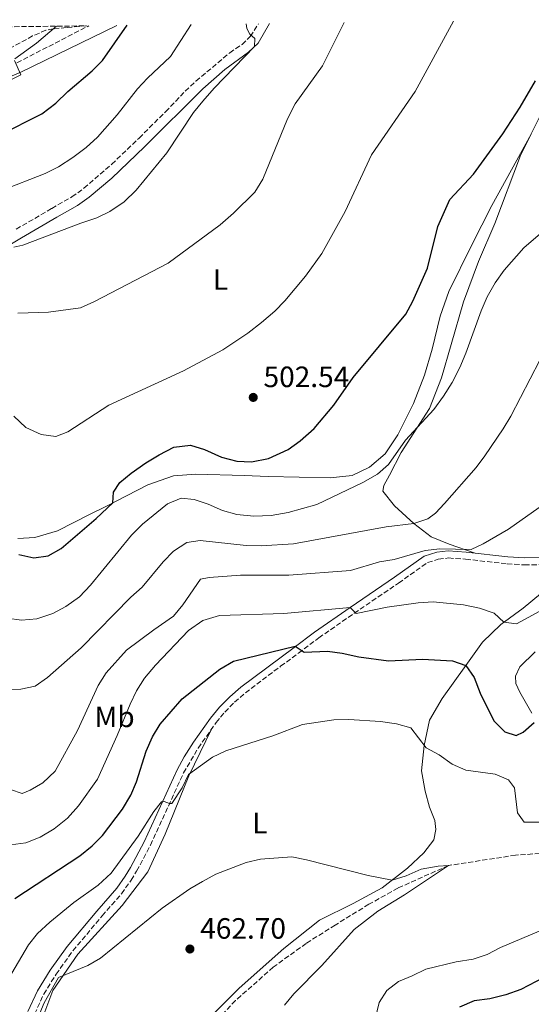
# Model space of a CAD drawing. Units: metres. Extents: x 583682 to 587126, y 4719684 to 4722039.
# Drawn here: x 583982 to 584156, y 4721668 to 4722003 of the extents above; entities that cross this region are included whole.
import ezdxf
from ezdxf.enums import TextEntityAlignment as Align

# ---------------------------------------------------------------- set-up
doc = ezdxf.new("R2010")
doc.units = ezdxf.units.M
doc.header["$MEASUREMENT"] = 0
doc.linetypes.add('DGN Style 3', pattern=[2.435890702152634, 1.739921930109024, -0.6959687720436097])
for name, color, linetype, lineweight in [('Barranco lineal', 142, 'DGN Style 3', 13), ('Camino', 7, 'DGN Style 3', 0), ('Cota de punto acotado terreno', 7, 'Continuous', 0), ('Curva de nivel directora', 30, 'Continuous', 30), ('Curva de nivel intermedia', 30, 'Continuous', 0), ('Etiqueta de uso rústico', 92, 'Continuous', 0), ('Línea de cambio de uso (parcela vista)', 92, 'Continuous', 0), ('Margen derecho', 7, 'Continuous', 0), ('Punto acotado terreno (símbolo)', 7, 'Continuous', 0), ('Zona arbolada', 92, 'DGN Style 3', 0)]:
    doc.layers.add(name, color=color, linetype=linetype, lineweight=lineweight)
doc.styles.add('Style-Arial', font='arial.ttf')

# ---------------------------------------------------------------- blocks, each defined once
blk = doc.blocks.new('5PATER')
at = {"layer": 'Punto acotado terreno (símbolo)', "linetype": 'Continuous', "lineweight": 0}
h = blk.add_hatch(color=51, dxfattribs=at)
edge = h.paths.add_edge_path()
edge.add_ellipse((0, 0), major_axis=(-0.1095731443231308, -0.1110710700762829), ratio=0.9994222409660317, start_angle=0, end_angle=360)

msp = doc.modelspace()

# ---------------------------------------------------------------- linework, layer by layer
at = {"layer": 'Barranco lineal', "color": 142, "linetype": 'DGN Style 3', "lineweight": 13}
msp.add_polyline3d([(584158.7400000002, 4721719.369999999, 468.0299999999989), (584150.5099999999, 4721718.779999999, 467.2899999999936), (584127.7199999997, 4721715.27, 465), (584110.5, 4721707.600000001, 463.9499999999971), (584100.5999999996, 4721702.07, 463.5800000000018), (584089.1299999999, 4721695.01, 463.5800000000018), (584079.29, 4721688.779999999, 462.8399999999965), (584068.1100000005, 4721680.680000001, 462.1600000000035), (584055.25, 4721669.289999999, 461.8500000000058), (584040.7800000003, 4721654.029999999, 460.7400000000052)], dxfattribs=at)
at = {"layer": 'Camino', "color": 7, "linetype": 'DGN Style 3', "lineweight": 0}
for points in [[(583980.7100000009, 4721931.800000003, 514.8800000000048), (583992.7800000008, 4721938.91, 516.300000000003), (583999.6499999973, 4721942.830000001, 516.6100000000006), (584003.7199999976, 4721945.730000002, 516.6199999999955), (584013.1799999991, 4721953.920000002, 516.5800000000019), (584022.4799999997, 4721962.84, 516.8099999999978), (584031.4899999975, 4721971.790000002, 516.6499999999943), (584038.1499999984, 4721978.779999999, 516.300000000003), (584041.8200000008, 4721982.17, 516.1799999999931), (584053.2800000005, 4721991.87, 515.6699999999984), (584057.4899999973, 4721994.710000002, 515.4100000000036), (584060.2699999999, 4721997.369999999, 515.0800000000017), (584063.0899999985, 4722001.75, 514.5099999999948)], [(583980.9600000012, 4721988.470000001, 530.0099999999949), (584005.3899999995, 4722001.03, 525.570000000007)], [(583986.9400000003, 4721664.7, 465.2200000000013), (583990.0499999995, 4721671.510000001, 466.0899999999965), (583994.2600000006, 4721678.25, 466.1300000000048), (583999.9400000002, 4721686.260000001, 466.600000000006), (584009.9600000004, 4721698.140000001, 467.2700000000041), (584016.4699999993, 4721705.66, 468.3200000000071), (584019.8299999988, 4721710.290000001, 468.3399999999966), (584021.6499999983, 4721713.380000001, 468.3800000000047), (584026.3399999999, 4721722.2, 469.1600000000037), (584037.5899999995, 4721746.760000001, 470.5599999999978), (584042.5499999995, 4721755.25, 471.029999999999), (584048.6700000016, 4721763.9, 471.8300000000017), (584051.6099999986, 4721767.500000001, 472.199999999997), (584054.9600000014, 4721770.910000003, 472.5200000000042), (584058.6099999992, 4721774.03, 472.8300000000017), (584070.600000001, 4721783.060000002, 473.9799999999959), (584076.6299999993, 4721787.52, 474.8500000000059), (584083.5799999984, 4721792.720000001, 477.3300000000017), (584095.6099999981, 4721801.100000001, 480.2499999999999), (584110.719999998, 4721811.390000001, 482.7799999999989), (584120.5500000005, 4721818.36, 485.0299999999988), (584124.2199999985, 4721819.510000002, 485.2200000000012), (584127.6700000018, 4721819.92, 485.2200000000012), (584133.5100000001, 4721819.510000002, 484.9900000000052), (584147.6200000008, 4721817.92, 483.7799999999989), (584153.5100000005, 4721817.550000001, 483.4499999999971), (584158.5100000006, 4721817.66, 483.2299999999959)]]:
    msp.add_polyline3d(points, dxfattribs=at)
at = {"layer": 'Curva de nivel directora', "color": 30, "linetype": 'Continuous', "lineweight": 30, "flags": 128}
for points, elevation in [([(583831.5599999995, 4721905.619999999), (583832.5799999988, 4721905.95), (583839.0299999994, 4721908.520000001), (583848.6799999988, 4721913.100000001), (583859.649999999, 4721919.609999999), (583875.6900000009, 4721929.980000001), (583894.909999999, 4721939.960000001), (583905.4500000001, 4721943.560000001), (583910.9599999998, 4721945.050000003), (583926.9300000002, 4721948.140000002), (583948.5299999987, 4721953.57), (583963.8499999987, 4721958.950000001), (583974.8799999993, 4721963.840000002), (583989.4500000004, 4721971.100000001), (583994.1699999989, 4721974.720000003), (583998.199999999, 4721978.680000001), (584006.5699999997, 4721985.699999999), (584010.0900000001, 4721989.250000001), (584018.4400000008, 4722001.2)], 525.0000000000003), ([(583981.6099999994, 4721821.100000001), (583986.6699999999, 4721819.960000001), (583991.6099999996, 4721820.66), (583995.9500000004, 4721823.140000002), (584007.8999999998, 4721833.36), (584013.5599999991, 4721838.650000001), (584013.7999999983, 4721842.280000002), (584015.9500000008, 4721845.609999999), (584019.7899999986, 4721848.820000002), (584024.82, 4721852.270000001), (584029.3399999995, 4721855.060000001), (584034.2500000002, 4721857.59), (584039.97, 4721858.260000001), (584044.7499999988, 4721856.840000001), (584050.4599999997, 4721854.230000001), (584055.7100000002, 4721852.850000001), (584060.7199999992, 4721852.660000001), (584066.4399999991, 4721853.83), (584073.2099999995, 4721856.880000001), (584077.2999999998, 4721859.750000001), (584081.949999999, 4721864.010000002), (584088.6399999988, 4721871.880000002), (584095.3199999998, 4721881.310000001), (584113.1599999988, 4721902.939999999), (584115.5300000003, 4721907.350000001), (584120.5499999983, 4721918.580000001), (584124.0700000009, 4721932.740000002), (584128.1599999992, 4721941.930000001), (584136.1399999987, 4721950.5), (584146.1799999991, 4721964.230000001), (584152.0300000008, 4721973.390000002), (584157.23, 4721982.279999999)], 500.0000000000005), ([(583980.2699999984, 4721704.010000001), (584002.3699999999, 4721718.51), (584006.5000000005, 4721721.960000001), (584010.0499999999, 4721725.480000001), (584016.789999999, 4721734.460000004), (584019.6399999988, 4721739.220000002), (584021.6399999993, 4721743.800000001), (584024.8899999993, 4721754.130000004), (584027.0700000008, 4721759.040000001), (584029.639999999, 4721763.400000001), (584037.1600000004, 4721772.020000001), (584049.8899999998, 4721782.11), (584054.6100000005, 4721784.859999999), (584075.5799999987, 4721789.939999999), (584078.5899999995, 4721787.87), (584086.5600000002, 4721788.240000002), (584091.52, 4721787.580000003), (584097.230000001, 4721786.27), (584107.3000000004, 4721784.970000001), (584118.8200000006, 4721785.440000001), (584128.9999999995, 4721784.880000002), (584133.5899999985, 4721783.350000001), (584136.4299999992, 4721779.220000003), (584138.4299999997, 4721773.880000004), (584143.1500000005, 4721764.52), (584146.8899999999, 4721760.800000002), (584150.73, 4721759.560000001), (584153.05, 4721760.640000002), (584156.8399999987, 4721763.910000001)], 475), ([(584170.5000000001, 4721682.590000001), (584152.2599999988, 4721673.030000002), (584147.2199999985, 4721671.220000001), (584141.7800000003, 4721669.950000001), (584136.4200000003, 4721669.170000001), (584131.4299999991, 4721667.080000001)], 475)]:
    msp.add_lwpolyline(points, dxfattribs=dict(at, elevation=elevation))
at = {"layer": 'Curva de nivel intermedia', "color": 30, "linetype": 'Continuous', "lineweight": 0, "flags": 128}
for points, elevation in [([(583975.4600000004, 4721944.82), (583990.5700000003, 4721950.770000001), (583995.0400000006, 4721953.019999999), (583999.9300000012, 4721956.17), (584004.4800000021, 4721959.59), (584008.2800000019, 4721963.17), (584015.020000001, 4721970.690000001), (584021.8899999997, 4721979.57), (584025.3200000006, 4721983.210000002), (584033.1600000017, 4721990.59), (584040.1800000002, 4722001.459999999)], 520), ([(583979.8700000005, 4721925.73), (583982.9900000008, 4721926.38), (584002.6200000001, 4721933.880000001), (584008.0600000005, 4721935.680000001), (584012.5399999999, 4721937.88), (584017.4000000014, 4721941.159999999), (584021.4900000017, 4721945.090000001), (584031.9600000014, 4721957.849999999), (584040.9800000003, 4721971.510000001), (584044.1200000007, 4721975.399999999), (584047.980000001, 4721979.760000001), (584061.6900000015, 4721993.960000001), (584061.8700000005, 4721996.679999999), (584060.0900000011, 4721998.21), (584059.0899999997, 4722000.09), (584058.8799999997, 4722001.689999999)], 515), ([(583979.9300000009, 4721868.199999998), (583983.980000001, 4721864.32), (583989.1700000011, 4721861.990000002), (583994.1599999999, 4721861.26), (583998.2400000015, 4721862.890000001), (584012.2200000002, 4721871.949999998), (584037.5899999995, 4721883.649999999), (584050.9100000013, 4721890.730000001), (584059.49, 4721896.48), (584064.100000001, 4721900.099999999), (584068.5800000003, 4721903.880000001), (584072.0600000005, 4721907.470000001), (584079.0800000012, 4721915.789999999), (584084.6500000014, 4721923.489999999), (584092.5199999991, 4721937.869999998), (584101.4500000009, 4721957.149999999), (584116.3399999995, 4721978.67), (584129.3500000006, 4722002.56)], 505), ([(583980.2700000006, 4721989.79), (583987.610000001, 4721995.13), (583994.4500000007, 4722000.9)], 530.0000000000001), ([(583981.2600000007, 4721903.259999999), (583991.6500000021, 4721903.569999999), (584002.5100000006, 4721905.060000001), (584007.3699999999, 4721907.159999999), (584032.3900000005, 4721920.239999999), (584050.0100000005, 4721933.349999999), (584054.5200000011, 4721937.249999999), (584061.8600000015, 4721944.359999999), (584064.5500000003, 4721948.84), (584072.9700000002, 4721969.36), (584075.5499999997, 4721974.470000001), (584084.800000001, 4721987.4), (584092.1900000006, 4722002.099999999)], 510), ([(583958.4800000021, 4721972.390000001), (583982.3200000002, 4721984.4), (583980.1600000011, 4721989.199999999)], 530.0000000000001), ([(583977.6100000007, 4721799.490000002), (583982.5500000004, 4721798.730000001), (583987.7100000015, 4721799.23), (583993.180000001, 4721800.98), (583997.5599999997, 4721803.4), (584002.1600000019, 4721806.65), (584006.0100000009, 4721810.710000001), (584019.8600000001, 4721827.649999999), (584023.5800000017, 4721831.430000001), (584032.0900000011, 4721838.4), (584036.7500000015, 4721840.27), (584041.1600000013, 4721839.880000001), (584045.9900000016, 4721838.26), (584050.8900000011, 4721836.05), (584055.7000000012, 4721834.689999999), (584061.4900000005, 4721834.109999999), (584067.38, 4721834.42), (584073.12, 4721835.42), (584082.860000001, 4721838.180000001), (584098.5200000006, 4721845.59), (584103.5200000008, 4721848.499999999), (584107.3000000004, 4721851.779999998), (584113.0800000007, 4721859.999999999), (584122.6700000018, 4721870.470000002), (584126.0300000012, 4721875.029999998), (584128.880000001, 4721879.630000001), (584131.4800000006, 4721884.779999998), (584133.5800000017, 4721889.609999998), (584138.7600000006, 4721904.079999999), (584140.8700000006, 4721908.850000001), (584143.5400000016, 4721913.57), (584146.6399999995, 4721917.84), (584153.2500000012, 4721925.510000001), (584161.3300000014, 4721932.430000001)], 495), ([(583979.2000000001, 4721775.189999999), (583982.2400000021, 4721775.25), (583987.1200000015, 4721776.350000001), (583991.3600000015, 4721779.300000001), (584002.7600000009, 4721789.399999999), (584019.7000000014, 4721806.539999999), (584023.5000000012, 4721810.039999999), (584030.7000000007, 4721818.619999999), (584034.190000002, 4721822.189999999), (584038.6600000003, 4721825.230000001), (584043.2699999991, 4721825.890000001), (584058.8900000008, 4721824.199999998), (584063.9900000015, 4721824.09), (584074.9800000018, 4721824.779999999), (584106.5000000002, 4721830.570000002), (584115.8400000011, 4721831.710000001), (584120.6700000013, 4721833.249999999), (584123.2700000008, 4721835.119999999), (584126.3200000017, 4721838.449999998), (584137.0900000009, 4721850.679999999), (584140.0200000012, 4721854.730000001), (584146.2999999998, 4721863.929999999), (584148.8300000001, 4721868.24), (584158.7600000009, 4721887.26)], 490.0000000000001), ([(583978.7199999995, 4721741.13), (583982.6700000011, 4721739.74), (583985.4299999994, 4721740.859999999), (583989.7099999997, 4721743.430000001), (583993.9400000009, 4721747.359999999), (584001.5499999995, 4721761.189999999), (584008.5299999999, 4721776.509999999), (584011.3000000016, 4721780.869999999), (584018.2500000007, 4721788.569999999), (584027.4500000008, 4721795.51), (584034.1699999997, 4721800.09), (584037.3700000005, 4721803.930000001), (584043.3499999996, 4721812.67), (584046.3400000003, 4721813.32), (584056.9500000007, 4721814.029999998), (584073.4000000017, 4721814.050000001), (584094.39, 4721815.67), (584104.2300000016, 4721818.590000001), (584109.2400000005, 4721819.46), (584119.7100000001, 4721822.490000002), (584124.6800000012, 4721823.079999999), (584135.41, 4721822.84), (584139.4700000014, 4721824.689999998), (584148.1200000015, 4721829.720000001), (584166.1700000007, 4721842.520000001)], 485.0000000000001), ([(583978.9200000005, 4721722.27), (583983.9200000007, 4721723.01), (583988.8600000005, 4721724.939999999), (583993.5900000001, 4721727.8), (583998.1200000007, 4721731.409999999), (584001.8500000013, 4721735.529999998), (584008.2900000007, 4721744.7), (584015.020000001, 4721759.470000001), (584019.3900000007, 4721770.189999999), (584021.6500000005, 4721774.75), (584024.3000000014, 4721778.989999999), (584028.1000000013, 4721783.480000001), (584039.2600000014, 4721795.279999999), (584044.1200000007, 4721798.63), (584049.7900000014, 4721800.4), (584071.6400000004, 4721800.99), (584094.2300000013, 4721803.109999999), (584096.3300000001, 4721800.99), (584106.8100000009, 4721803.239999999), (584117.4200000013, 4721804.689999999), (584122.4300000003, 4721805.05), (584132.8300000007, 4721803.970000001), (584138.2700000011, 4721802.869999998), (584143.250000001, 4721801.130000002), (584146.4899999998, 4721798.039999999), (584150.7900000003, 4721797.52), (584158.7699999999, 4721801.88)], 480), ([(583973.1400000004, 4721668.38), (583984.8300000003, 4721688.230000001), (583987.9400000017, 4721692.15), (583992.1200000015, 4721695.98), (584000.2500000009, 4721702.679999999), (584008.5700000002, 4721708.619999999), (584013.0300000017, 4721712.67), (584022.1700000013, 4721725.199999998), (584027.4800000021, 4721733.699999998), (584030.1399999997, 4721736.899999999), (584031.0000000002, 4721737.100000001), (584032.8200000019, 4721736.329999999), (584033.6500000012, 4721736.369999999), (584037.1700000016, 4721741.73), (584039.2999999995, 4721746.279999998), (584047.4700000013, 4721752.099999998), (584051.9800000018, 4721754.250000001), (584067.9400000012, 4721759.390000001), (584078.0900000011, 4721763.23), (584088.6900000003, 4721764.859999998), (584093.810000001, 4721764.91), (584104.6000000003, 4721764.269999999), (584110.0499999997, 4721763.48), (584114.8600000021, 4721762.109999999), (584120.1300000004, 4721755.349999998), (584124.4900000012, 4721752.930000001), (584128.9700000006, 4721749.729999999), (584133.5700000004, 4721747.76), (584143.5199999993, 4721746.359999998), (584148.1300000005, 4721744.430000001), (584150.1399999999, 4721741.749999999), (584151.1500000001, 4721733.24), (584153.4200000011, 4721730.02), (584160.0100000005, 4721730.029999998)], 470), ([(583986.4700000009, 4721659.52), (583990.1900000003, 4721668.5), (583995.0200000005, 4721677.139999999), (584005.0499999998, 4721681.27), (584009.3700000005, 4721683.789999999), (584030.2800000005, 4721700.74), (584039.7100000008, 4721707.289999999), (584044.0300000013, 4721709.849999999), (584048.5500000009, 4721712.29), (584058.8600000017, 4721716.269999999), (584063.720000001, 4721717.470000001), (584074.3600000006, 4721718.26), (584079.4000000008, 4721717.24), (584100.3600000001, 4721711.840000001), (584108.5300000019, 4721710.279999998), (584113.2900000006, 4721711.809999999), (584118.3300000011, 4721714.02), (584124.2100000017, 4721715.01), (584127.720000001, 4721715.27), (584112.7100000017, 4721705.3), (584103.6799999994, 4721699.71), (584095.5999999992, 4721693.529999999), (584084.6500000014, 4721681.199999998), (584075.1100000015, 4721671.599999998), (584071.9700000011, 4721667.710000001)], 465.0000000000001), ([(584159.9099999998, 4721693.480000001), (584145.35, 4721687.359999998), (584140.79, 4721685), (584136.0400000003, 4721683.449999999), (584130.2700000014, 4721682.439999999), (584119.9500000015, 4721680.039999999), (584115.3100000012, 4721677.67), (584110.6300000009, 4721675.829999999), (584106.67, 4721672.77), (584104.1300000009, 4721668.599999999), (584102.7100000016, 4721662.98)], 470)]:
    msp.add_lwpolyline(points, dxfattribs=dict(at, elevation=elevation))
at = {"layer": 'Línea de cambio de uso (parcela vista)', "color": 92, "linetype": 'Continuous', "lineweight": 0, "extrusion": (-0.01836146526912093, -0.03514908846024024, 0.9992133897089176), "elevation": -176200.1034165303, "flags": 128}
msp.add_lwpolyline([(-1668588.961625325, 4452297.003287573), (-1668588.961625325, 4452297.033547778)], dxfattribs=at)
msp.add_lwpolyline([(-1668588.961625325, 4452297.003287573), (-1668588.961625325, 4452297.033547778)], dxfattribs=at)
at = {"layer": 'Línea de cambio de uso (parcela vista)', "color": 92, "linetype": 'Continuous', "lineweight": 0}
for points in [[(584155.8294000002, 4721964.2303, 498.984500000006), (584161.6699999999, 4721976.029999999, 499.5200000000041), (584171.2599999999, 4721997.449999999, 499.320000000007), (584173.6200000001, 4722003.109999999, 499.0500000000029)], [(584155.8153999997, 4721964.203500001, 498.9799000000058), (584142.3899999997, 4721939.91, 498.8999999999942), (584135.5899999999, 4721926.480000001, 498.2700000000041), (584127.7699999996, 4721910.600000001, 498.6300000000047), (584124.8300000001, 4721902.180000001, 498.6300000000047), (584122.0700000003, 4721891.029999999, 498.5099999999948), (584119.4900000002, 4721882.130000001, 498.1499999999942), (584115.7699999996, 4721872.439999999, 497.7200000000012), (584110.4800000004, 4721861.859999999, 496.929999999993), (584106.1500000004, 4721855.359999999, 496.929999999993), (584100.7800000003, 4721850.82, 497.25), (584094.8799999999, 4721848.050000001, 497.4400000000023), (584087.4600000001, 4721847.210000001, 497.9900000000052), (584066.3899999997, 4721847.65, 500.1999999999971), (584058.2199999997, 4721847.949999999, 500.320000000007), (584041.7199999997, 4721848.5, 499.179999999993), (584034.1900000004, 4721847.890000001, 499.179999999993), (584025.4100000003, 4721844.869999999, 499.5299999999989), (584011.1399999997, 4721837.390000001, 500.1699999999983), (584005.8700000001, 4721834.82, 500.9100000000035), (583994.7400000002, 4721829.140000001, 501.5500000000029), (583986.9900000002, 4721826.949999999, 501.8600000000006), (583981.2300000004, 4721826.600000001, 501.6999999999971)], [(584136.3899999997, 4721821.640000001, 484.7599999999948), (584127.8499999996, 4721824.57, 486.3399999999965), (584121.75, 4721827.09, 488), (584115.8399999999, 4721831.710000001, 490.2100000000065), (584109.3200000003, 4721837.619999999, 492.2200000000012), (584105.2999999998, 4721842.640000001, 494.3899999999995), (584105.7199999997, 4721844.58, 494.5899999999965), (584107.5899999999, 4721848.100000001, 494.3500000000058), (584111.5599999996, 4721855.789999999, 494.5500000000029), (584121.2400000002, 4721870.77, 494.9799999999959), (584125.3399999999, 4721881.26, 495.1399999999995), (584128.5800000001, 4721892.57, 495.3699999999953), (584132.7300000004, 4721907.119999999, 496.6000000000058), (584137.9199999999, 4721920.77, 496.9900000000052), (584143.3899999997, 4721933.75, 497.6999999999971), (584152.1799999997, 4721956.859999999, 498.6499999999942), (584155.8153999997, 4721964.203500001, 498.9833000000072)], [(584168.6500000004, 4721819.24, 483.1100000000006), (584166.04, 4721814.480000001, 483.179999999993), (584162.2400000002, 4721810.430000001, 482.8300000000018), (584153.0999999996, 4721802.83, 481.2899999999936), (584145.4400000004, 4721797.289999999, 479.4799999999959), (584139.2100000001, 4721791.279999999, 477.820000000007), (584133.5899999999, 4721783.350000001, 475.0599999999977), (584125.54, 4721772.050000001, 472.929999999993), (584121.2100000001, 4721764.680000001, 471.0299999999989), (584119.3799999999, 4721756.100000001, 470.1199999999953), (584118.54, 4721747.449999999, 468.7799999999989), (584119.7699999996, 4721740.59, 468.070000000007), (584121.2699999996, 4721735.119999999, 467.5599999999977), (584123.0800000001, 4721730.560000001, 466.6100000000006), (584123.3399999999, 4721727.560000001, 466.570000000007), (584122.7300000004, 4721723.960000001, 466.2599999999948), (584119.3300000001, 4721719.600000001, 465.9400000000023), (584113.7699999996, 4721714.310000001, 465.5500000000029), (584105.1299999999, 4721707.66, 465.1900000000023), (584095.3099999996, 4721702.300000001, 464.7599999999948), (584083.7800000003, 4721696.689999999, 464.5200000000041), (584071.6600000003, 4721687.01, 463.8099999999977), (584056.4500000002, 4721673.49, 462.7799999999989), (584047.3600000005, 4721664.390000001, 462.070000000007)], [(584156, 4721767.130000001, 475.8500000000058), (584151.9199999999, 4721774.24, 476.9100000000035), (584150.5599999996, 4721777.189999999, 477.2700000000041), (584150.4199999999, 4721779.76, 477.3099999999977), (584151.9400000004, 4721782.92, 477.6999999999971), (584157.1900000004, 4721787.930000001, 477.9400000000023)], [(583987.3899999997, 4721657.359999999, 463.7299999999959), (583993.2000000002, 4721672.75, 464.679999999993), (584001.6699999999, 4721685.130000001, 465.5899999999965), (584016.7000000002, 4721701.689999999, 466.6499999999942), (584025.4199999999, 4721713.119999999, 467.8399999999965), (584031.3300000001, 4721725.91, 468.7799999999989), (584039.3499999996, 4721745.77, 469.8099999999977), (584047.0700000003, 4721761.640000001, 471.6199999999953)]]:
    msp.add_polyline3d(points, dxfattribs=at)
at = {"layer": 'Margen derecho', "color": 7, "linetype": 'Continuous', "lineweight": 0}
for points in [[(583962.4699999974, 4721916.84, 513.1000000000059), (583982.4799999989, 4721928.830000003, 514.8800000000048), (583994.5100000009, 4721935.92, 516.300000000003), (584001.5199999983, 4721939.910000001, 516.6100000000006), (584005.5399999993, 4721942.75, 516.6199999999955), (584013.1700000024, 4721949.210000002, 516.5800000000019), (584024.2999999991, 4721959.790000001, 516.820000000007), (584044.1000000007, 4721979.57, 516.1799999999931), (584051.6299999988, 4721986.140000002, 515.8500000000058), (584059.6599999998, 4721992.010000002, 515.4100000000036), (584062.9499999977, 4721995.150000002, 515.0800000000017), (584066.780000001, 4722001.790000003, 514.5000000000001)], [(583973.1299999993, 4721981.440000001, 531.1100000000007), (583982.289999999, 4721985.279999999, 530.029999999999), (584014.899999998, 4722001.150000001, 524.8899999999994)], [(583984.6799999983, 4721665.619999999, 465.2200000000013), (583987.8999999971, 4721672.670000001, 466.0899999999965), (583992.230000001, 4721679.600000001, 466.1300000000048), (583998.0100000012, 4721687.75, 466.600000000006), (584008.1099999998, 4721699.730000001, 467.2700000000041), (584014.8799999979, 4721707.550000001, 468.3399999999966), (584017.7800000014, 4721711.619999999, 468.3399999999966), (584019.5199999983, 4721714.570000002, 468.3800000000047), (584024.1600000006, 4721723.28, 469.1600000000037), (584035.4200000014, 4721747.850000001, 470.5599999999978), (584037.8099999987, 4721752.240000002, 470.6799999999931), (584040.9899999971, 4721757.300000002, 471.0899999999966), (584046.7399999981, 4721765.380000002, 471.8300000000017), (584049.7899999992, 4721769.119999999, 472.199999999997), (584053.3000000007, 4721772.7, 472.5200000000042), (584057.0899999993, 4721775.930000001, 472.8300000000017), (584075.1700000019, 4721789.470000001, 474.8500000000059), (584082.1599999992, 4721794.689999999, 477.3300000000017), (584094.229999999, 4721803.109999999, 480.2499999999999), (584109.3299999977, 4721813.390000002, 482.7799999999989), (584119.4599999997, 4721820.57, 485.0299999999988), (584123.7100000011, 4721821.9, 485.2200000000012), (584127.6200000005, 4721822.37, 485.2200000000012), (584133.7399999981, 4721821.940000001, 484.9900000000052), (584147.8299999987, 4721820.350000001, 483.7799999999989), (584153.5599999975, 4721819.990000002, 483.4499999999971), (584158.5500000009, 4721820.119999999, 483.2200000000012)]]:
    msp.add_polyline3d(points, dxfattribs=at)
at = {"layer": 'Zona arbolada', "color": 92, "linetype": 'DGN Style 3', "lineweight": 0}
for points in [[(583943.5099999999, 4722000.27, 540.4799999999959), (584004.5999999996, 4722001.02, 528.5099999999948), (583997.7400000002, 4722000.42, 530.9600000000064), (583993.2400000002, 4721999.970000001, 533.3000000000029), (583990.7999999998, 4721999.5, 534.2700000000041), (583986.2800000003, 4721997.57, 534.8899999999994), (583977.3499999996, 4721992.699999999, 535.6100000000006)], [(584004.5999999996, 4722001.02, 528.5099999999948), (583997.7400000002, 4722000.42, 530.9600000000064), (583993.2400000002, 4721999.970000001, 533.3000000000029), (583990.7999999998, 4721999.5, 534.2700000000041), (583986.2800000003, 4721997.57, 534.8899999999994), (583977.3499999996, 4721992.699999999, 535.6100000000006)]]:
    msp.add_polyline3d(points, dxfattribs=at)

# ---------------------------------------------------------------- block references
at = {"layer": 'Punto acotado terreno (símbolo)', "color": 7, "linetype": 'Continuous', "lineweight": 0, "xscale": 10, "yscale": 10, "zscale": 10}
for p in [(584061.2899999992, 4721874.57, 502.5299999999989), (584039.7600000021, 4721686.850000001, 462.6999999999971)]:
    msp.add_blockref('5PATER', p, dxfattribs=at)

# ---------------------------------------------------------------- texts
at = {"layer": 'Cota de punto acotado terreno', "color": 7, "linetype": 'Continuous', "lineweight": 0, "style": 'Style-Arial'}
for s, p in [('502.54', (584064.7899999998, 4721878.070000002, 502.5299999999989)), ('462.70', (584043.2600000007, 4721690.350000001, 462.6999999999971))]:
    msp.add_text(s, height=7.000000000000002, dxfattribs=at).set_placement(p)
at = {"layer": 'Etiqueta de uso rústico', "color": 92, "linetype": 'Continuous', "lineweight": 0, "style": 'Style-Arial'}
for s, p in [('L', (584050.1714203806, 4721914.680009999, 507.9499999999971)), ('Mb', (584014.130246243, 4721765.860010001, 481.8399999999965)), ('L', (584063.501420379, 4721729.70001, 466.5599999999977))]:
    msp.add_text(s, height=7.000000000000002, dxfattribs=at).set_placement(p, align=Align.MIDDLE_CENTER)

doc.saveas('drawing.dxf')
